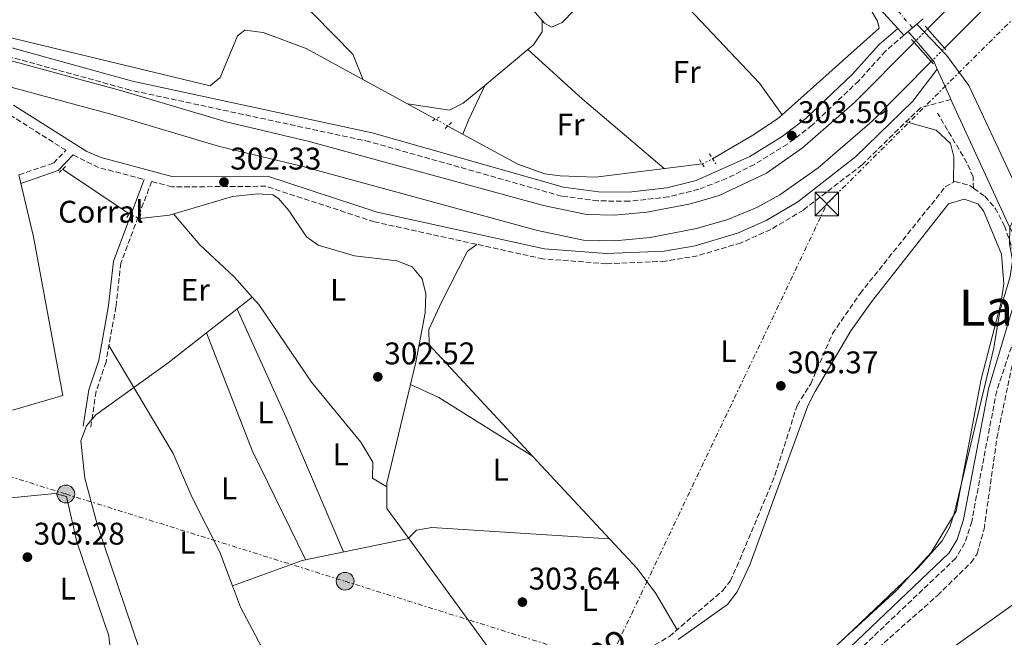
# Model space of a CAD drawing. Units: metres. Extents: x 608627 to 612128, y 4652932 to 4655299.
# Drawn here: x 610689 to 611004, y 4654504 to 4654702 of the extents above; entities that cross this region are included whole.
import ezdxf
from ezdxf.enums import TextEntityAlignment as Align

# ---------------------------------------------------------------- set-up
doc = ezdxf.new("R2010")
doc.units = ezdxf.units.M
doc.header["$MEASUREMENT"] = 0
for name, pattern in [('DGN Style 1', [1.045693079995523, 0.001739921930109024, -1.043953158065414]), ('DGN Style 2', [1.7399219301090239, 1.043953158065414, -0.6959687720436097]), ('DGN Style 3', [2.435890702152634, 1.739921930109024, -0.6959687720436097]), ('DGN Style 4', [2.7856150101045474, 1.391937544087219, -0.6959687720436097, 0.001739921930109024, -0.6959687720436097]), ('DGN Style 5', [1.217945351076317, 0.5219765790327072, -0.6959687720436097]), ('DGN Style 7', [3.4798438602180486, 1.565929737098122, -0.6959687720436097, 0.5219765790327072, -0.6959687720436097])]:
    doc.linetypes.add(name, pattern=pattern)
for name, color, linetype, lineweight in [('Acequia sin especificar', 4, 'Continuous', 0), ('Acequia sin especificar no vista', 4, 'DGN Style 5', 0), ('Barranco lineal', 142, 'DGN Style 3', 13), ('Camino', 7, 'DGN Style 3', 0), ('Canal de obra', 4, 'Continuous', 13), ('Canal de obra no visto', 4, 'DGN Style 1', 13), ('Construcción sin especificar', 1, 'Continuous', 0), ('Cota de punto acotado terreno', 7, 'Continuous', 0), ('Curva de nivel intermedia', 30, 'Continuous', 0), ('destino de construcciones', 7, 'Continuous', 0), ('Eje pista sin pavimentar', 7, 'DGN Style 4', 0), ('Estanque', 4, 'Continuous', 0), ('Etiqueta de uso rústico', 92, 'Continuous', 0), ('Línea  de muro-pared o tapia', 1, 'Continuous', 13), ('Línea de asfalto', 7, 'Continuous', 13), ('Línea de cambio de uso (parcela vista)', 92, 'Continuous', 0), ('Línea de pista sin pavimentar', 7, 'Continuous', 0), ('Línea eléctrica', 6, 'DGN Style 7', 0), ('Margen derecho', 7, 'Continuous', 0), ('Nave industrial', 1, 'Continuous', 13), ('Pista sin pavimentar', 9, 'Continuous', 0), ('Pontón-alcantarilla (pasos de agua)', 1, 'DGN Style 2', 0), ('Poste tendido eléctrico', 7, 'Continuous', 0), ('Puente', 1, 'Continuous', 0), ('Punto acotado terreno (símbolo)', 7, 'Continuous', 0), ('Texto de arroyo-regatas y barrancos', 142, 'Continuous', 0), ('Texto de Área (paraje) menor', 7, 'Continuous', 0), ('Torre eléctrica', 7, 'Continuous', 0)]:
    doc.layers.add(name, color=color, linetype=linetype, lineweight=lineweight)
doc.styles.add('Style-Arial', font='arial.ttf')

# ---------------------------------------------------------------- blocks, each defined once
blk = doc.blocks.new('5PATER')
at = {"layer": 'Estanque', "linetype": 'Continuous', "lineweight": 0}
h = blk.add_hatch(color=51, dxfattribs=at)
edge = h.paths.add_edge_path()
edge.add_ellipse((0, 0), major_axis=(-0.1095731443231308, -0.1110710700762829), ratio=0.9994222409660317, start_angle=0, end_angle=360)
blk = doc.blocks.new('5TME')
at = {"layer": 'Construcción sin especificar', "color": 7, "linetype": 'Continuous', "lineweight": 0}
for p, q in [((-0.375, 0.375), (0.375, -0.375)), ((0.3723, 0.3776), (-0.3716, -0.3784))]:
    blk.add_line(p, q, dxfattribs=at)
at = {"layer": 'Construcción sin especificar', "color": 7, "linetype": 'Continuous', "lineweight": 0, "flags": 128}
blk.add_lwpolyline([(-0.375, -0.375), (0.375, -0.375), (0.375, 0.375), (-0.375, 0.375), (-0.3716, -0.3784)], dxfattribs=at)
blk = doc.blocks.new('5PELE')
at = {"layer": 'Construcción sin especificar', "linetype": 'Continuous', "lineweight": 0}
h = blk.add_hatch(color=9, dxfattribs=at)
edge = h.paths.add_edge_path()
edge.add_arc((-2.000000476837158e-05, 0), 0.2850000000000001, 0, 360)
at = {"layer": 'Construcción sin especificar', "color": 252, "linetype": 'Continuous', "lineweight": 0}
blk.add_circle((-2.000000476837158e-05, 0), 0.2850000000000001, dxfattribs=at)

msp = doc.modelspace()

# ---------------------------------------------------------------- linework, layer by layer
at = {"layer": 'Acequia sin especificar', "color": 4, "linetype": 'Continuous', "lineweight": 0, "extrusion": (-0.01393705097151212, 0.009381086122315044, 0.9998588669574238), "elevation": 35456.25437143282, "flags": 128}
msp.add_lwpolyline([(610668.9028473536, 4654512.195983961), (610647.6689163123, 4654526.486612797)], dxfattribs=at)
at = {"layer": 'Acequia sin especificar', "color": 4, "linetype": 'Continuous', "lineweight": 0, "extrusion": (-0.01243703850015867, 0.05099975080818623, 0.9986212222313565), "elevation": 230086.6987346766, "flags": 128}
msp.add_lwpolyline([(-1696124.528979634, -4371248.237903435), (-1696148.04962912, -4371250.904858217), (-1696182.844795997, -4371249.571380826)], dxfattribs=at)
at = {"layer": 'Acequia sin especificar', "color": 4, "linetype": 'Continuous', "lineweight": 0, "extrusion": (-0.003839558757615778, 0.005275845153503796, 0.9999787113966292), "elevation": 22515.00069775456, "flags": 128}
msp.add_lwpolyline([(610850.7248142792, 4654426.271705421), (610810.1433855834, 4654482.032481464)], dxfattribs=at)
at = {"layer": 'Acequia sin especificar', "color": 4, "linetype": 'Continuous', "lineweight": 0}
for points in [[(610822.04, 4654670.300000001, 301.070000000007), (610780.5999999996, 4654692.880000001, 300.8800000000047), (610766.9299999997, 4654698.01, 300.8999999999942), (610761.0300000003, 4654698.720000001, 300.9199999999983), (610758.7199999997, 4654696.9, 300.9199999999983), (610753.1100000005, 4654683.619999999, 301.0200000000041), (610749.9199999999, 4654680.880000001, 301.0200000000041), (610669.3300000001, 4654700.32, 300.4400000000023), (610660.3099999996, 4654704.560000001, 300.3600000000006), (610640.0099999999, 4654718.09, 300.2400000000052), (610632.7000000002, 4654724.91, 300.1399999999995), (610628.3200000003, 4654730.230000001, 300.1300000000047), (610609.3399999999, 4654756.710000001, 299.9900000000052), (610600.0199999996, 4654767.060000001, 299.9700000000012), (610597.3799999999, 4654771.369999999, 299.9400000000023)], [(610932.8600000005, 4654671.65, 302.7599999999948), (610925.5800000001, 4654681.82, 302.1000000000058), (610897.4800000006, 4654711.66, 301.929999999993), (610890.5599999996, 4654718.430000001, 301.75), (610887.1799999997, 4654719.84, 301.5200000000041), (610883.8700000001, 4654718.91, 301.4799999999959), (610866.3399999999, 4654705.189999999, 301.5200000000041), (610862.5199999996, 4654701.180000001, 301.3800000000047), (610859.04, 4654699.730000001, 301.1900000000023), (610856.8600000005, 4654701.029999999, 301.1499999999942), (610805.1500000004, 4654760.34, 301.070000000007)], [(610932.8600000005, 4654671.65, 302.7599999999948), (610963.8600000005, 4654699.41, 302.1199999999953), (610963.2800000003, 4654701.640000001, 302.0800000000018), (610961.1699999999, 4654705.279999999, 302.0599999999977), (610948.1799999997, 4654722.550000001, 301.5399999999936), (610927.79, 4654751.939999999, 301.5800000000018)], [(610932.8600000005, 4654671.65, 302.7599999999948), (610931.3899999997, 4654670.33, 302.7899999999936), (610923.4900000002, 4654665.130000001, 302.7599999999948), (610910.5999999996, 4654657.560000001, 302.6600000000035)], [(610907.2800000003, 4654655.99, 302.679999999993), (610873.1600000003, 4654651.74, 302.6199999999953), (610861.8700000001, 4654652.109999999, 302.4100000000035), (610856.9100000003, 4654652.82, 302.2899999999936), (610848.3200000003, 4654655.91, 302.1499999999942), (610825.9800000006, 4654668.07, 301.4600000000065)], [(610813.4800000006, 4654536.039999999, 303.6499999999942), (610806.4699999997, 4654545.680000001, 303.570000000007), (610806.4500000002, 4654553.800000001, 303.5299999999988), (610815.7300000006, 4654592.5, 302.9900000000052), (610818.6699999999, 4654608.25, 303.0099999999948), (610818.9100000003, 4654614.41, 302.8500000000058), (610817.7800000003, 4654619.16, 302.7200000000012), (610814.5499999998, 4654622.970000001, 302.5800000000018), (610809.6799999997, 4654624.9, 302.5200000000041), (610796.0700000003, 4654626.550000001, 302.4799999999959), (610784.5300000003, 4654629.980000001, 302.4199999999983), (610780.7400000002, 4654632.600000001, 302.3699999999953), (610775.0700000003, 4654641, 302.3899999999995), (610771.8399999999, 4654644.84, 302.3899999999995), (610769.9600000001, 4654646.039999999, 302.3899999999995), (610765.2300000006, 4654646.369999999, 302.3899999999995), (610757.0599999996, 4654645.550000001, 302.3699999999953), (610736.9699999997, 4654639.550000001, 302.429999999993), (610727.3099999996, 4654638.439999999, 302.25)], [(610757.1399999997, 4654520.930000001, 303.7200000000012), (610753.0800000001, 4654531.74, 303.570000000007), (610744.0499999998, 4654549.470000001, 303.2599999999948), (610738.1100000005, 4654563.24, 302.820000000007), (610717.5899999999, 4654597.83, 302.2899999999936)], [(610774.75, 4654487.01, 303.8000000000029), (610770.2999999998, 4654493.980000001, 303.8000000000029), (610759.6900000004, 4654514.15, 303.820000000007), (610757.1399999997, 4654520.930000001, 303.7200000000012)]]:
    msp.add_polyline3d(points, dxfattribs=at)
at = {"layer": 'Acequia sin especificar no vista', "color": 4, "linetype": 'DGN Style 5', "lineweight": 0, "extrusion": (-0.07469227192931405, 0.04227506762416185, 0.9963101340302678), "elevation": 151452.7748806319, "flags": 128}
msp.add_lwpolyline([(-4351712.463588143, -1754623.606883022), (-4351712.463588143, -1754628.150956085)], dxfattribs=at)
at = {"layer": 'Acequia sin especificar no vista', "color": 4, "linetype": 'DGN Style 5', "lineweight": 0, "extrusion": (0.004923076920792841, 0.002328081557516546, 0.9999851715650057), "elevation": 14146.63780954454, "flags": 128}
msp.add_lwpolyline([(610898.3866099836, 4654635.669468779), (610901.7066682115, 4654637.239473035)], dxfattribs=at)
at = {"layer": 'Acequia sin especificar no vista', "color": 4, "linetype": 'DGN Style 5', "lineweight": 0, "extrusion": (0.03959091232471063, -0.01871570401827994, 0.9990406808956266), "elevation": -62633.6239248312, "flags": 128}
msp.add_lwpolyline([(4469141.92768399, 1435794.16937574), (4469141.92768399, 1435790.515720037)], dxfattribs=at)
at = {"layer": 'Barranco lineal', "color": 142, "linetype": 'DGN Style 3', "lineweight": 13}
for points in [[(610994.0700000003, 4654648.140000001, 304.3999999999942), (610993.8700000001, 4654651.77, 303.3800000000047), (610991.9400000004, 4654656.32, 302.9100000000035), (610982.5300000003, 4654672.15, 302.9100000000035)], [(610854.0599999996, 4654480.279999999, 304.1000000000058), (610896.7800000003, 4654504.75, 304.070000000007), (610913.8499999996, 4654519.430000001, 304.0500000000029), (610916.1799999997, 4654522.449999999, 304.0899999999965), (610918.3300000001, 4654526.970000001, 304.1600000000035), (610930.5499999998, 4654556.26, 304.2799999999988), (610937.6200000001, 4654578.689999999, 304.3000000000029), (610941.9800000006, 4654585.619999999, 304.3800000000047), (610948.9500000002, 4654601.630000001, 304.4100000000035), (610957.75, 4654614.460000001, 304.4400000000023), (610985.0199999996, 4654648.59, 304.3999999999942), (610988.0499999998, 4654650.33, 304.3999999999942), (610992.8600000005, 4654648.99, 304.3999999999942), (610994.0700000003, 4654648.140000001, 304.3999999999942)], [(610994.0700000003, 4654648.140000001, 304.3999999999942), (610997.6799999997, 4654645.600000001, 304.3999999999942), (611000.9500000002, 4654641.810000001, 304.429999999993), (611003.9600000001, 4654636.140000001, 304.4600000000065), (611008.3799999999, 4654623.039999999, 304.7100000000065)], [(610848.5899999999, 4654385.680000001, 305.5200000000041), (610859.6799999997, 4654400.380000001, 306.1000000000058), (610870.2100000001, 4654413.109999999, 305.8300000000018), (610925.6100000005, 4654470.060000001, 305.929999999993), (610943.6299999999, 4654483.300000001, 306.1000000000058), (610982.5199999996, 4654517.890000001, 305.8500000000058), (610993.25, 4654528.390000001, 305.8300000000018), (610995.1500000004, 4654531.189999999, 305.8699999999953), (610997.4100000003, 4654539.050000001, 305.9799999999959), (611001.5300000003, 4654568.289999999, 305.7899999999936), (611006.5700000003, 4654592.449999999, 305.8399999999965), (611014.3399999999, 4654615.470000001, 305.5), (611013.6200000001, 4654615.720000001, 305.5)]]:
    msp.add_polyline3d(points, dxfattribs=at)
at = {"layer": 'Camino', "color": 7, "linetype": 'DGN Style 3', "lineweight": 0, "extrusion": (-0.03439336844451781, -0.04346807802352893, 0.9984626294458797), "elevation": -223032.1379399099, "flags": 128}
msp.add_lwpolyline([(-2409264.000742624, 4022998.173210101), (-2409255.390458558, 4022999.977318818), (-2409241.300174086, 4023006.111288456)], dxfattribs=at)
at = {"layer": 'Camino', "color": 7, "linetype": 'DGN Style 3', "lineweight": 0}
for points in [[(610688.7899999986, 4654652.440000001, 302.4499999999972), (610699.8500000006, 4654656.199999999, 302.25), (610703.8200000002, 4654660.289999999, 301.6199999999953), (610685.5199999985, 4654671.890000002, 301.6399999999994), (610654.0499999993, 4654685.330000003, 301.5700000000069), (610635.550000001, 4654696.140000002, 301.5800000000018), (610623.0499999997, 4654707.500000001, 301.5800000000018), (610597.3299999972, 4654738.550000002, 301.5599999999978), (610590.4899999975, 4654745.300000003, 301.5599999999978), (610573.9099999992, 4654757.84, 301.7500000000001), (610538.0599999991, 4654778.989999998, 301.4799999999959), (610502.1199999996, 4654801.859999999, 301.4999999999999), (610484.989999997, 4654819.31, 301.520000000004), (610469.5500000007, 4654837.649999999, 301.5399999999937), (610451.6900000017, 4654860.620000003, 301.9100000000035), (610440.1499999971, 4654888.610000002, 301.8099999999977), (610428.3699999999, 4654925.970000001, 302.1600000000035), (610420.9699999992, 4654925.149999999, 302.1600000000035), (610416.1499999978, 4654923.719999999, 302.050000000003), (610403.1599999992, 4654914.840000001, 302.6399999999994)], [(610971.7699999993, 4654697.100000003, 302.9499999999971), (610965.8700000006, 4654692.060000001, 303.070000000007), (610957.35, 4654682.559999999, 303.7400000000052), (610942.4600000015, 4654668.340000001, 303.6900000000023), (610934.5100000009, 4654662.29, 303.6999999999971), (610923.980000001, 4654655.79, 303.7200000000012), (610915.0699999994, 4654651.260000002, 303.7799999999989), (610906.2299999992, 4654647.859999999, 303.8399999999966), (610896.4999999994, 4654645.390000002, 303.8099999999976), (610883.94, 4654643.989999998, 303.6699999999982), (610873.9299999987, 4654644.120000003, 303.5500000000029), (610862.329999998, 4654645.620000003, 303.4400000000023), (610801.0399999993, 4654663.020000001, 302.6600000000036), (610724.3799999993, 4654679.559999999, 301.5599999999978), (610671.2100000011, 4654694.250000001, 301.4199999999983)], [(610986.8099999975, 4654676.57, 302.7400000000052), (610977.0300000008, 4654673.870000003, 303.6300000000047), (610958.4200000007, 4654655.700000001, 303.6300000000047), (610939.6700000019, 4654641.170000002, 303.6100000000006), (610929.219999998, 4654634.970000001, 303.5299999999988), (610919.7299999996, 4654630.690000001, 303.4199999999983), (610905.7399999974, 4654626.550000002, 303.3399999999965), (610895.5000000005, 4654624.780000002, 303.3600000000007), (610876.6399999999, 4654624.02, 303.3399999999965), (610856.3700000013, 4654625.539999999, 303.3800000000048), (610802.4699999976, 4654637.41, 302.5399999999937), (610767.760000002, 4654648.789999999, 302.3899999999995), (610737.7399999967, 4654648.580000003, 302.0800000000017), (610731.2399999968, 4654650.31, 301.7400000000052), (610721.3700000008, 4654624.210000002, 302.4700000000013), (610719.8299999986, 4654610.260000002, 302.4499999999972), (610716.6400000011, 4654592.539999999, 302.4900000000053), (610713.4699999995, 4654583.090000001, 302.6300000000047), (610711.7699999984, 4654571.710000002, 302.929999999993)], [(611013.909999999, 4654620.410000003, 305.8500000000059), (611001.4400000012, 4654583.320000002, 306.4400000000024), (610993.4499999982, 4654541.539999999, 306.75), (610991.2600000021, 4654534.699999999, 306.679999999993), (610988.3799999988, 4654529.790000001, 306.770000000004), (610951.7600000021, 4654494.950000001, 306.9900000000053), (610932.3000000003, 4654477.890000002, 306.7599999999948), (610918.2199999987, 4654468.000000001, 306.8500000000059), (610911.3099999975, 4654461.24, 306.6600000000035), (610896.1799999998, 4654443.7, 305.9700000000013), (610865.8700000008, 4654412.760000004, 306.2500000000001), (610844.3799999995, 4654385.539999999, 306.6000000000059)]]:
    msp.add_polyline3d(points, dxfattribs=at)
at = {"layer": 'Canal de obra', "color": 4, "linetype": 'Continuous', "lineweight": 13}
for points in [[(611210.9500000002, 4654771.050000001, 301.3300000000018), (611127.1399999997, 4654785.279999999, 301.2899999999936), (611117.1600000003, 4654785.980000001, 301.3099999999977), (611103.4299999997, 4654785.32, 301.3099999999977), (611094.6799999997, 4654783.92, 301.2899999999936), (611081.8600000005, 4654780.09, 301.2700000000041), (611068.3099999996, 4654773.66, 301.2299999999959), (611058.5800000001, 4654767.230000001, 301.3699999999953), (611043.4900000002, 4654753.33, 301.5500000000029), (611025.4000000004, 4654733.859999999, 301.8899999999995), (610984.7300000006, 4654692.939999999, 301.8800000000047), (610984.7300000006, 4654692.939999999, 302.5599999999977), (610979.3600000005, 4654699.16, 302.5599999999977), (611019.5, 4654739.539999999, 301.8899999999995), (611037.7100000001, 4654759.140000001, 301.5500000000029), (611053.5099999999, 4654773.699999999, 301.3699999999953), (611064.2800000003, 4654780.810000001, 301.2299999999959), (611078.9100000003, 4654787.75, 301.2700000000041), (611092.8499999996, 4654791.92, 301.2899999999936), (611102.5899999999, 4654793.480000001, 301.3099999999977), (611117.25, 4654794.189999999, 301.3099999999977), (611128.1100000005, 4654793.42, 301.2899999999936), (611212.1299999999, 4654779.15, 301.3300000000018)], [(610979.3600000005, 4654699.16, 301.8800000000047), (611019.5, 4654739.539999999, 301.8899999999995), (611037.7100000001, 4654759.140000001, 301.5500000000029), (611053.5099999999, 4654773.699999999, 301.3699999999953), (611064.2800000003, 4654780.810000001, 301.2299999999959), (611078.9100000003, 4654787.75, 301.2700000000041), (611092.8499999996, 4654791.92, 301.2899999999936), (611102.5899999999, 4654793.480000001, 301.3099999999977), (611117.25, 4654794.189999999, 301.3099999999977), (611128.1100000005, 4654793.42, 301.2899999999936), (611212.1299999999, 4654779.15, 301.3300000000018)], [(611210.9500000002, 4654771.050000001, 301.3300000000018), (611127.1399999997, 4654785.279999999, 301.2899999999936), (611117.1600000003, 4654785.980000001, 301.3099999999977), (611103.4299999997, 4654785.32, 301.3099999999977), (611094.6799999997, 4654783.92, 301.2899999999936), (611081.8600000005, 4654780.09, 301.2700000000041), (611068.3099999996, 4654773.66, 301.2299999999959), (611058.5800000001, 4654767.230000001, 301.3699999999953), (611043.4900000002, 4654753.33, 301.5500000000029), (611025.4000000004, 4654733.859999999, 301.8899999999995), (610984.7300000006, 4654692.939999999, 301.8800000000047)], [(610668.2100000001, 4654693.869999999, 301.3099999999977), (610721.6500000004, 4654679.380000001, 301.3699999999953), (610755.0700000003, 4654669.42, 301.3999999999942), (610781.6500000004, 4654663.100000001, 301.1100000000006), (610856.5199999996, 4654642.619999999, 301.1600000000035), (610870.2699999996, 4654639.76, 301.1600000000035), (610879.1100000005, 4654639.560000001, 301.1499999999942), (610889.54, 4654640.470000001, 301.179999999993), (610903.5099999999, 4654643.220000001, 301.3300000000018), (610912.75, 4654645.890000001, 301.1999999999971), (610927.8099999996, 4654653.02, 301.2700000000041), (610939.3300000001, 4654661.140000001, 301.5599999999977), (610955.9800000006, 4654675.630000001, 301.8699999999953), (610975.0599999996, 4654694.82, 301.8800000000047), (610980.5199999996, 4654688.699999999, 302.8000000000029), (610961.5800000001, 4654669.640000001, 301.8699999999953), (610944.3899999997, 4654654.680000001, 301.5599999999977), (610932.1500000004, 4654646.060000001, 301.2700000000041), (610924.7199999997, 4654641.970000001, 301.1300000000047), (610915.4600000001, 4654638.15, 301.1999999999971), (610905.4400000004, 4654635.25, 301.3300000000018), (610890.6900000004, 4654632.350000001, 301.179999999993), (610879.3700000001, 4654631.359999999, 301.1499999999942), (610869.3300000001, 4654631.59, 301.1600000000035), (610854.6100000005, 4654634.66, 301.1600000000035), (610779.6200000001, 4654655.16, 301.1100000000006), (610752.9500000002, 4654661.51, 301.3999999999942), (610719.4000000004, 4654671.5, 301.3699999999953), (610665.6299999999, 4654686.09, 301.3099999999977)], [(610975.0599999996, 4654694.82, 301.8800000000047), (610955.9800000006, 4654675.630000001, 301.8699999999953), (610939.3300000001, 4654661.140000001, 301.5599999999977), (610927.8099999996, 4654653.02, 301.2700000000041), (610912.75, 4654645.890000001, 301.1999999999971), (610903.5099999999, 4654643.220000001, 301.3300000000018), (610889.54, 4654640.470000001, 301.179999999993), (610879.1100000005, 4654639.560000001, 301.1499999999942), (610870.2699999996, 4654639.76, 301.1600000000035), (610856.5199999996, 4654642.619999999, 301.1600000000035), (610781.6500000004, 4654663.100000001, 301.1100000000006), (610755.0700000003, 4654669.42, 301.3999999999942), (610721.6500000004, 4654679.380000001, 301.3699999999953), (610668.2100000001, 4654693.869999999, 301.3099999999977)], [(610980.5199999996, 4654688.699999999, 301.8800000000047), (610961.5800000001, 4654669.640000001, 301.8699999999953), (610944.3899999997, 4654654.680000001, 301.5599999999977), (610932.1500000004, 4654646.060000001, 301.2700000000041), (610924.7199999997, 4654641.970000001, 301.1300000000047), (610915.4600000001, 4654638.15, 301.1999999999971), (610905.4400000004, 4654635.25, 301.3300000000018), (610890.6900000004, 4654632.350000001, 301.179999999993), (610879.3700000001, 4654631.359999999, 301.1499999999942), (610869.3300000001, 4654631.59, 301.1600000000035), (610854.6100000005, 4654634.66, 301.1600000000035), (610779.6200000001, 4654655.16, 301.1100000000006), (610752.9500000002, 4654661.51, 301.3999999999942), (610719.4000000004, 4654671.5, 301.3699999999953), (610665.6299999999, 4654686.09, 301.3099999999977)]]:
    msp.add_polyline3d(points, dxfattribs=at)
at = {"layer": 'Canal de obra no visto', "color": 4, "linetype": 'DGN Style 5', "lineweight": 0, "elevation": 301.8800000000047, "flags": 128}
for points in [[(610975.0599999996, 4654694.82), (610979.3600000005, 4654699.16)], [(610980.5199999996, 4654688.699999999), (610984.7300000006, 4654692.939999999)]]:
    msp.add_lwpolyline(points, dxfattribs=at)
at = {"layer": 'Canal de obra no visto', "color": 4, "linetype": 'DGN Style 1', "lineweight": 13}
msp.add_polyline3d([(610984.7300000006, 4654692.939999999, 302.5599999999977), (610984.7300000006, 4654692.939999999, 301.8800000000047), (610980.5199999996, 4654688.699999999, 301.8800000000047), (610975.0599999996, 4654694.82, 302.5899999999965), (610979.3600000005, 4654699.16, 301.8800000000047)], close=True, dxfattribs=at)
at = {"layer": 'Curva de nivel intermedia', "color": 30, "linetype": 'Continuous', "lineweight": 0, "elevation": 305.0000000000001, "flags": 128}
for points in [[(610976.2000000015, 4654526.619999999), (610984.0600000004, 4654535.350000001), (610986.4200000007, 4654539.76), (610988.0200000012, 4654544.829999999), (611000.5500000016, 4654597.069999999), (611002.5000000007, 4654608.769999999), (611005.7800000019, 4654619.940000001), (611006.5500000007, 4654625.029999999), (611005.5899999997, 4654630.390000001), (611005.6800000013, 4654635.62), (611007.4200000003, 4654639.569999999), (611019.5199999993, 4654658.689999999), (611021.7000000009, 4654663.710000002), (611027.2599999999, 4654680.810000001), (611028.7700000008, 4654692.489999999), (611031.9500000014, 4654699.859999998), (611034.3699999999, 4654704.24)], [(610951.1200000006, 4654502.640000001), (610976.2000000015, 4654526.619999999)]]:
    msp.add_lwpolyline(points, dxfattribs=at)
at = {"layer": 'Eje pista sin pavimentar', "color": 7, "linetype": 'DGN Style 4', "lineweight": 0}
msp.add_polyline3d([(610974.5199999984, 4654699.45, 302.8999999999941), (610962.4200000018, 4654713.750000001, 302.6300000000047), (610949.3700000005, 4654731.010000003, 302.5399999999937), (610943.1799999991, 4654742.510000003, 302.5500000000029), (610924.0300000003, 4654766.489999999, 301.7899999999937), (610893.7399999991, 4654810.730000001, 300.9100000000036), (610878.3099999973, 4654841.120000003, 300.7200000000012), (610858.4099999998, 4654879.830000004, 300.1600000000035), (610831.9400000006, 4654930.550000002, 299.1999999999971), (610806.0799999974, 4654980.32, 298.4400000000024), (610781.5899999988, 4655026.800000001, 297.9900000000053), (610760.5899999993, 4655063.520000001, 297.9999999999999), (610731.6799999995, 4655112.050000001, 297.9999999999999), (610708.02, 4655154.080000004, 297.9600000000065), (610703.6399999991, 4655164.980000002, 297.8600000000005), (610698.1200000005, 4655181.800000002, 297.7200000000011), (610695.019999998, 4655193.520000001, 297.8999999999943), (610693.469999999, 4655214.750000001, 298.0800000000018), (610692.8099999975, 4655232.890000002, 298.229999999996), (610694.1399999995, 4655251.77, 298.3200000000071), (610693.0399999976, 4655266.370000003, 299.8800000000047), (610691.9099999989, 4655277.080000003, 301.0800000000017)], dxfattribs=at)
at = {"layer": 'Línea  de muro-pared o tapia', "color": 1, "linetype": 'Continuous', "lineweight": 13}
msp.add_polyline3d([(610688.79, 4654652.439999999, 304.4199999999983), (610693.4199999999, 4654632.630000001, 304.1499999999942), (610702.79, 4654581.869999999, 304.6499999999942), (610686.7699999996, 4654577.119999999, 304.5200000000041)], dxfattribs=at)
at = {"layer": 'Línea de asfalto', "color": 7, "linetype": 'Continuous', "lineweight": 13, "extrusion": (0.1198105757727122, 0.09558280523824209, 0.9881848780849662), "elevation": 518409.5127143724, "flags": 128}
msp.add_lwpolyline([(3257599.959260126, -3340463.768230752), (3257602.451106562, -3340464.42068868), (3257615.130255046, -3340463.96396813)], dxfattribs=at)
at = {"layer": 'Línea de asfalto', "color": 7, "linetype": 'Continuous', "lineweight": 13, "extrusion": (-0.6381267906648923, -0.2556032995185799, 0.7262652079722255), "elevation": -1579417.414611562, "flags": 128}
msp.add_lwpolyline([(-4093750.017464498, 1669122.634879013), (-4093750.960817048, 1669122.576689968), (-4093760.661728775, 1669122.038441298)], dxfattribs=at)
at = {"layer": 'Línea de asfalto', "color": 7, "linetype": 'Continuous', "lineweight": 13, "extrusion": (-0.07894468886818826, 0.01065694232471437, 0.9968220331030975), "elevation": 1672.862028855088, "flags": 128}
msp.add_lwpolyline([(-4694526.123877823, -17093.68555224664), (-4694536.233820759, -17100.966428151), (-4694573.770587699, -17124.81757335528)], dxfattribs=at)
at = {"layer": 'Línea de asfalto', "color": 7, "linetype": 'Continuous', "lineweight": 13}
msp.add_polyline3d([(611006.7199999985, 4654650.730000002, 304.9600000000065), (610992.5100000016, 4654681.010000002, 303.3300000000018), (610985.3900000004, 4654690.750000001, 302.8600000000006), (610975.8999999977, 4654700.63, 302.8699999999955)], dxfattribs=at)
at = {"layer": 'Línea de cambio de uso (parcela vista)', "color": 92, "linetype": 'Continuous', "lineweight": 0, "extrusion": (-0.0005252233502684709, -0.0004367137704086513, 0.9999997667107303), "elevation": -2052.3135163702, "flags": 128}
msp.add_lwpolyline([(610851.6439890712, 4654692.107595366), (610837.7979845209, 4654680.594894269)], dxfattribs=at)
at = {"layer": 'Línea de cambio de uso (parcela vista)', "color": 92, "linetype": 'Continuous', "lineweight": 0, "extrusion": (0.544593241580577, 0.6426389724462361, 0.5389186880393046), "elevation": 3324114.851253944, "flags": 128}
msp.add_lwpolyline([(2543286.365968512, -2126324.875417237), (2543262.900605068, -2126323.320258593), (2543228.499444819, -2126323.249029953)], dxfattribs=at)
at = {"layer": 'Línea de cambio de uso (parcela vista)', "color": 92, "linetype": 'Continuous', "lineweight": 0, "extrusion": (0.8367991153505026, -0.3668460032893456, 0.4064372650474481), "elevation": -1196280.219978393, "flags": 128}
msp.add_lwpolyline([(4508259.63850137, 532478.721311725), (4508264.448188897, 532479.1809919213), (4508276.70918881, 532478.3719547756)], dxfattribs=at)
at = {"layer": 'Línea de cambio de uso (parcela vista)', "color": 92, "linetype": 'Continuous', "lineweight": 0, "extrusion": (0.02429029825217422, 0.05141446690522897, 0.9983819579718334), "elevation": 254456.168475445, "flags": 128}
msp.add_lwpolyline([(1436028.196464154, -4462314.819150498), (1436028.196464154, -4462314.833219259)], dxfattribs=at)
at = {"layer": 'Línea de cambio de uso (parcela vista)', "color": 92, "linetype": 'Continuous', "lineweight": 0, "extrusion": (0.01093079377409942, 0.008534481722038105, 0.9999038355608024), "elevation": 46703.30161679277, "flags": 128}
msp.add_lwpolyline([(610723.5918829798, 4654384.211084392), (610708.9502417868, 4654372.780368093)], dxfattribs=at)
at = {"layer": 'Línea de cambio de uso (parcela vista)', "color": 92, "linetype": 'Continuous', "lineweight": 0, "extrusion": (-0.5412498440440807, -0.2299060217823492, 0.808821258048076), "elevation": -1400450.693683661, "flags": 128}
msp.add_lwpolyline([(-4045270.379275208, 1926722.378351936), (-4045317.10355381, 1926722.361346711), (-4045355.200705175, 1926721.239001884)], dxfattribs=at)
at = {"layer": 'Línea de cambio de uso (parcela vista)', "color": 92, "linetype": 'Continuous', "lineweight": 0, "extrusion": (-0.0170516779228676, 0.003986338960134068, 0.9998466629347271), "elevation": 8443.233333835147, "flags": 128}
msp.add_lwpolyline([(-4671363.470468652, -464745.1901851544), (-4671393.592345471, -464769.7455580259), (-4671426.887053833, -464792.5877653476)], dxfattribs=at)
at = {"layer": 'Línea de cambio de uso (parcela vista)', "color": 92, "linetype": 'Continuous', "lineweight": 0, "extrusion": (-0.03810228945687896, -0.02556416825898342, 0.9989467897938161), "elevation": -141961.2453863238, "flags": 128}
msp.add_lwpolyline([(-3524901.280776372, 3097285.390644457), (-3524892.753454176, 3097290.621263557), (-3524860.557765867, 3097305.005466083)], dxfattribs=at)
at = {"layer": 'Línea de cambio de uso (parcela vista)', "color": 92, "linetype": 'Continuous', "lineweight": 0}
for points in [[(610685.2400000002, 4654870.890000001, 299.570000000007), (610689.7000000002, 4654869.859999999, 299.570000000007), (610693.75, 4654866.949999999, 299.5899999999965), (610697.2400000002, 4654861.960000001, 299.6100000000006), (610700.2000000002, 4654854.91, 299.6399999999995), (610706.1699999999, 4654825.5, 299.6900000000023), (610709.7999999998, 4654813.42, 299.7899999999936), (610720.9400000004, 4654781.359999999, 300.2100000000065), (610727.1500000004, 4654767.76, 300.3300000000018), (610730.5700000003, 4654762.119999999, 300.3800000000047), (610734, 4654758.430000001, 300.3999999999942), (610736.4738999996, 4654756.829600001, 300.405899999998), (610738.2199999997, 4654755.699999999, 300.4100000000035), (610750.3700000001, 4654750.529999999, 300.6199999999953), (610754.5099999999, 4654749.25, 300.6699999999983), (610759.0499999998, 4654748.720000001, 300.6499999999942), (610760.5099999999, 4654747.01, 300.6300000000047), (610755.3200000003, 4654739.880000001, 300.6399999999995), (610753.3600000005, 4654735.539999999, 300.6499999999942), (610754.5300000003, 4654732.359999999, 300.6300000000047), (610760.7400000002, 4654725.33, 300.8600000000006), (610776.7699999996, 4654710.25, 300.6499999999942), (610795.5899999999, 4654691.02, 301), (610798.9100000003, 4654682.9, 300.9600000000065)], [(610856.1500000004, 4654701.850000001, 301.1499999999942), (610856.1299999999, 4654698.180000001, 301.6000000000058), (610853.3499999996, 4654694.039999999, 301.2899999999936), (610851.5700000003, 4654692.560000001, 301.288400000005)], [(610837.7240000004, 4654681.047300001, 301.2761000000028), (610830.8600000005, 4654675.34, 301.2700000000041), (610826.4900000002, 4654673.109999999, 301.2899999999936), (610813.1600000003, 4654675.140000001, 301.0299999999988)], [(610987.6699999999, 4654650.109999999, 304.3999999999942), (610987.7599999999, 4654658.210000001, 304.2299999999959), (610986.6299999999, 4654662.49, 304.0500000000029), (610982.1100000005, 4654666.699999999, 303.8000000000029), (610972.4600000001, 4654669.42, 303.6300000000047)], [(610937, 4654489.75, 305.6699999999983), (610969.4100000003, 4654519.470000001, 305.7400000000052), (610980.5099999999, 4654531.65, 305.7200000000012), (610988.5, 4654544.789999999, 305.7100000000065), (610996.5199999996, 4654587.109999999, 305.5599999999977), (611002.7800000003, 4654611.300000001, 305.5800000000018), (611003.7100000001, 4654617.560000001, 305.6000000000058), (611003.0199999996, 4654627.09, 305.5599999999977), (610997.1799999997, 4654640.939999999, 305.429999999993), (610995.3899999997, 4654643.16, 305.3899999999995), (610991, 4654644.630000001, 305.3099999999977), (610986.0499999998, 4654643.16, 305.3500000000058), (610961.4400000004, 4654611.83, 305.6199999999953), (610954.7599999999, 4654602.5, 305.6100000000006), (610943.4199999999, 4654583.15, 305.6399999999995), (610941.0499999998, 4654578.52, 305.6399999999995), (610922.5300000003, 4654527.67, 305.6999999999971), (610918.4500000002, 4654518.99, 305.679999999993), (610915.3399999999, 4654515.02, 305.6999999999971), (610899.6299999999, 4654503.82, 305.7200000000012)], [(610738.2599999999, 4654639.930000001, 302.4199999999983), (610746.6600000003, 4654630.039999999, 302.4600000000065), (610757.6699999999, 4654619.810000001, 302.4499999999971), (610763.3898999998, 4654613.289899999, 302.4940999999963)], [(610835.2599999999, 4654630.189999999, 303.0500000000029), (610832.2400000002, 4654627.99, 303.0299999999988), (610823.8700000001, 4654611.730000001, 303.9400000000023), (610819.8300000001, 4654603.01, 304.0099999999948), (610819.9299999997, 4654598.060000001, 303.9199999999983), (610852.9801000003, 4654562.470100001, 303.9896000000008)], [(610763.3898999998, 4654613.289899999, 302.4940999999963), (610765.4600000001, 4654610.930000001, 302.5099999999948), (610782.4000000004, 4654586.15, 302.7899999999936), (610798.1699999999, 4654566.890000001, 302.9400000000023), (610801.9299999997, 4654560.49, 302.9499999999971), (610801.8899999997, 4654555.350000001, 302.9100000000035), (610806.4500000002, 4654552.59, 303.5399999999936)], [(610748.7501999997, 4654601.8596, 302.7476000000024), (610736.4738999996, 4654592.2741, 302.9636000000028), (610736.1100000005, 4654591.99, 302.9700000000012), (610713.3499999996, 4654575.67, 303.0500000000029), (610710.3499999996, 4654572.140000001, 303.1199999999953), (610708.6299999999, 4654567.350000001, 303.2400000000052), (610709.8499999996, 4654555.390000001, 303.3800000000047), (610713.9600000001, 4654540.220000001, 303.4799999999959), (610731.6799999997, 4654487.609999999, 303.7200000000012)], [(610852.9801000003, 4654562.470100001, 303.9896000000008), (610886.4299999997, 4654526.449999999, 304.0599999999977), (610892.5, 4654518.49, 304.2299999999959), (610899.2800000003, 4654506.91, 304.0599999999977)], [(610715.0199999996, 4654488.189999999, 303.9600000000065), (610717.7999999998, 4654492.01, 304.0299999999988), (610718.3700000001, 4654496.970000001, 303.9199999999983), (610717.5599999996, 4654504.890000001, 303.5899999999965), (610707.3300000001, 4654535.02, 303.7799999999988), (610704.0499999998, 4654549.5, 303.6600000000035), (610700.3099999996, 4654550.470000001, 303.6300000000047), (610686.3499999996, 4654549.08, 303.6300000000047), (610681.0899999999, 4654547.130000001, 303.6300000000047), (610679.5199999996, 4654542.369999999, 303.6900000000023), (610676.8200000003, 4654517.850000001, 304.0099999999948), (610672.2999999998, 4654496.439999999, 303.8000000000029), (610672.8701999999, 4654488.3596, 304.2200000000012)], [(610813.3499999996, 4654536.230000001, 303.6499999999942), (610815.9100000003, 4654538.699999999, 303.8399999999965), (610820.7800000003, 4654539.58, 304), (610877.54, 4654536.02, 304.0399999999936)]]:
    msp.add_polyline3d(points, dxfattribs=at)
at = {"layer": 'Línea de pista sin pavimentar', "color": 7, "linetype": 'Continuous', "lineweight": 0, "extrusion": (0.01156136536184888, 0.009934640580175864, 0.9998838121239452), "elevation": 53609.32818473056, "flags": 128}
msp.add_lwpolyline([(610933.5500720936, 4654399.444085589), (610931.5597426292, 4654397.734001197)], dxfattribs=at)
at = {"layer": 'Línea de pista sin pavimentar', "color": 7, "linetype": 'Continuous', "lineweight": 0, "extrusion": (-0.0618741449956034, 0.06889080050466424, 0.9957035943426586), "elevation": 283164.1018444451, "flags": 128}
msp.add_lwpolyline([(-3564833.552930157, -3041593.210335656), (-3564833.552930157, -3041590.294499582)], dxfattribs=at)
at = {"layer": 'Línea de pista sin pavimentar', "color": 7, "linetype": 'Continuous', "lineweight": 0, "extrusion": (0.01255591792125231, 0.01073621968615651, 0.9998635319442376), "elevation": 57948.0804571543, "flags": 128}
msp.add_lwpolyline([(610922.5487477231, 4654345.559267261), (610921.1684798208, 4654344.379199247)], dxfattribs=at)
at = {"layer": 'Línea de pista sin pavimentar', "color": 7, "linetype": 'Continuous', "lineweight": 0, "extrusion": (0.01255591792776157, 0.01073621968329691, 0.9998635319441866), "elevation": 57948.08044782071, "flags": 128}
msp.add_lwpolyline([(610923.9290155736, 4654346.739335396), (610922.5487476712, 4654345.559267383)], dxfattribs=at)
at = {"layer": 'Línea de pista sin pavimentar', "color": 7, "linetype": 'Continuous', "lineweight": 0, "extrusion": (0.008441158389609868, 0.007208872469310649, 0.9999383876033378), "elevation": 39015.35859384485, "flags": 128}
msp.add_lwpolyline([(610948.8144525023, 4654537.957974122), (610947.4443324865, 4654536.787943724)], dxfattribs=at)
at = {"layer": 'Línea de pista sin pavimentar', "color": 7, "linetype": 'Continuous', "lineweight": 0}
msp.add_polyline3d([(610811.739999997, 4654960.350000001, 298.3699999999955), (610858.8099999976, 4654871.510000002, 300.300000000003), (610889.1900000004, 4654811.940000002, 300.8699999999953), (610896.7800000011, 4654799.620000003, 301.0200000000041), (610926.3599999992, 4654757.75, 301.9299999999931), (610940.6599999999, 4654739.250000002, 302.5599999999977), (610944.9800000006, 4654730.670000004, 302.5399999999937), (610950.64, 4654722.399999999, 302.5599999999977), (610959.7500000006, 4654710.470000001, 302.6399999999994), (610969.8299999969, 4654699.260000003, 302.6799999999931)], dxfattribs=at)
at = {"layer": 'Línea eléctrica', "color": 6, "linetype": 'DGN Style 7', "lineweight": 0}
for points in [[(610758.8599999998, 4654256.11, 307.2400000000052), (610830.8799999994, 4654402.850000001, 305.4600000000065), (610877.1400000011, 4654496.11, 304.1100000000006), (610947.1499999991, 4654643.12, 303.6900000000023), (611064.7800000022, 4654760.170000004, 302.3300000000018)], [(610256.4100000011, 4654688.969999999, 305.7299999999959), (610409.5077913178, 4654642.262962953, 303.3870000000024), (610426.3000000005, 4654637.140000002, 303.1300000000047), (610520.8000000018, 4654607.580000001, 303.3999999999942), (610622.4600000001, 4654575.780000002, 302.6699999999983), (610703.8099999995, 4654550.330000001, 303.6199999999953), (610793.0899999993, 4654522.399999999, 303.6199999999953), (610877.1400000011, 4654496.11, 304.1100000000006), (610953.4299999999, 4654416.430000001, 307.3099999999977), (611056.9400000012, 4654377.100000002, 311.4600000000065)]]:
    msp.add_polyline3d(points, dxfattribs=at)
at = {"layer": 'Margen derecho', "color": 7, "linetype": 'Continuous', "lineweight": 0, "extrusion": (-0.03842273104545498, 0.1586720680034004, 0.9865834321407051), "elevation": 715396.9317549871, "flags": 128}
msp.add_lwpolyline([(-1689007.165540637, -4321361.778303313), (-1689019.722711427, -4321363.003359126), (-1689025.574656735, -4321366.739779353)], dxfattribs=at)
at = {"layer": 'Margen derecho', "color": 7, "linetype": 'Continuous', "lineweight": 0}
for points in [[(610969.8299999969, 4654699.260000003, 302.6799999999931), (610963.8299999975, 4654694.140000002, 303.070000000007), (610955.2600000001, 4654684.580000004, 303.7400000000052), (610940.5700000006, 4654670.560000001, 303.6900000000023), (610932.8599999992, 4654664.680000001, 303.6999999999971), (610922.5599999973, 4654658.330000004, 303.7200000000012), (610905.3500000008, 4654650.63, 303.8399999999966), (610895.980000001, 4654648.250000001, 303.8099999999976), (610883.7899999979, 4654646.890000002, 303.6699999999982), (610874.1299999976, 4654647.02, 303.5500000000029), (610862.9200000003, 4654648.470000001, 303.4400000000023), (610801.739999999, 4654665.84, 302.6600000000036), (610725.07, 4654682.38, 301.5599999999978), (610672.1200000008, 4654697.010000002, 301.4199999999983)], [(610687.0399999984, 4654674.780000002, 301.6399999999994), (610710.5100000022, 4654659.910000003, 301.6199999999953), (610715.100000001, 4654657.960000001, 301.7400000000052), (610738.149999998, 4654651.840000001, 302.0800000000017), (610768.2699999993, 4654652.050000001, 302.3899999999995), (610803.3299999982, 4654640.550000001, 302.5399999999937), (610856.8399999985, 4654628.770000001, 303.3800000000048), (610876.699999998, 4654627.280000002, 303.3399999999965), (610895.1600000006, 4654628.020000001, 303.3600000000007), (610904.9999999999, 4654629.719999999, 303.3399999999965), (610918.5899999997, 4654633.750000001, 303.4199999999983), (610927.7199999982, 4654637.870000001, 303.5299999999988), (610937.8399999992, 4654643.860000002, 303.6100000000006), (610956.2800000015, 4654658.160000003, 303.6300000000047), (610974.5900000001, 4654676.040000001, 303.6300000000047), (610982.449999999, 4654686.289999999, 302.7400000000052)], [(610728.8899999999, 4654650.930000001, 302.0800000000017), (610719.0100000005, 4654624.780000002, 302.4700000000013), (610717.4400000013, 4654610.61, 302.4499999999972), (610714.3000000009, 4654593.149999999, 302.4900000000053), (610711.1200000002, 4654583.660000001, 302.6300000000047), (610709.3799999991, 4654572.060000001, 302.929999999993)], [(611011.190000001, 4654625.199999999, 305.8500000000059), (610998.8599999995, 4654583.949999999, 306.4400000000024), (610990.8799999978, 4654542.2, 306.75), (610988.8199999991, 4654535.79, 306.679999999993), (610986.2799999999, 4654531.449999999, 306.770000000004), (610949.9699999995, 4654496.910000001, 306.9900000000053)]]:
    msp.add_polyline3d(points, dxfattribs=at)
at = {"layer": 'Nave industrial', "color": 1, "linetype": 'Continuous', "lineweight": 13}
msp.add_polyline3d([(611027.9500000002, 4654530.109999999, 312.5), (611042.9800000006, 4654510.5, 312.6199999999953), (611035.9600000001, 4654505.600000001, 312.5800000000018), (611030.6600000003, 4654514.050000001, 312.5399999999936), (611019.29, 4654505.930000001, 309.9499999999971), (611023.5099999999, 4654499.550000001, 309.679999999993), (611020.9600000001, 4654497.529999999, 313.1000000000058), (611024.5199999996, 4654491.730000001, 312.4799999999959), (610996.4199999999, 4654471.960000001, 316.6999999999971), (611053.5700000003, 4654421.619999999, 316.8099999999977), (611039.4800000006, 4654405.07, 317.4900000000052), (610982.4199999999, 4654455.890000001, 317.6000000000058), (610970.4900000002, 4654471.189999999, 311.7100000000065), (610978.7400000002, 4654477.33, 312.5399999999936), (610970.2699999996, 4654488.960000001, 312.75)], close=True, dxfattribs=at)
msp.add_polyline3d([(611035.9600000001, 4654505.600000001, 312.5800000000018), (611030.6600000003, 4654514.050000001, 312.5399999999936), (611019.29, 4654505.930000001, 309.9499999999971), (611023.5099999999, 4654499.550000001, 309.679999999993), (611020.9600000001, 4654497.529999999, 313.1000000000058), (611024.5199999996, 4654491.730000001, 312.4799999999959), (610996.4199999999, 4654471.960000001, 316.6999999999971), (611053.5700000003, 4654421.619999999, 316.8099999999977), (611039.4800000006, 4654405.07, 317.4900000000052), (610982.4199999999, 4654455.890000001, 317.6000000000058), (610970.4900000002, 4654471.189999999, 311.7100000000065), (610978.7400000002, 4654477.33, 312.5399999999936), (610970.2699999996, 4654488.960000001, 312.75), (611027.9500000002, 4654530.109999999, 312.5), (611042.9800000006, 4654510.5, 312.6199999999953), (611035.9600000001, 4654505.600000001, 312.5800000000018)], dxfattribs=at)
at = {"layer": 'Pista sin pavimentar', "color": 9, "linetype": 'Continuous', "lineweight": 0}
msp.add_polyline3d([(610977.8899999995, 4654702.34, 302.8300000000018), (610975.899999998, 4654700.63, 302.8699999999953), (610973.1399999998, 4654698.269999999, 302.929999999993), (610971.7699999998, 4654697.100000002, 302.9499999999971), (610969.8299999973, 4654699.260000002, 302.679999999993), (610959.750000001, 4654710.469999999, 302.6399999999995)], dxfattribs=at)
at = {"layer": 'Pontón-alcantarilla (pasos de agua)', "color": 1, "linetype": 'DGN Style 2', "lineweight": 0, "extrusion": (0.2155604267233897, 0.1140075145050552, 0.9698123473472637), "elevation": 662629.3344767378, "flags": 128}
msp.add_lwpolyline([(3829055.086270115, -2634067.671095679), (3829055.086270115, -2634070.295633733)], dxfattribs=at)
at = {"layer": 'Pontón-alcantarilla (pasos de agua)', "color": 1, "linetype": 'DGN Style 2', "lineweight": 0, "extrusion": (0.04233167299108963, 0.03956231119428438, 0.9983200153231139), "elevation": 210308.0884029786, "flags": 128}
msp.add_lwpolyline([(2983630.240899919, -3618394.117984627), (2983630.240899919, -3618391.183960087)], dxfattribs=at)
at = {"layer": 'Pontón-alcantarilla (pasos de agua)', "color": 1, "linetype": 'DGN Style 2', "lineweight": 0, "extrusion": (-0.02081375896669782, 0.03321998966051101, 0.9992313144235583), "elevation": 142215.2028138456, "flags": 128}
msp.add_lwpolyline([(-2989031.037248184, -3617254.645357893), (-2989031.037248185, -3617250.819001926)], dxfattribs=at)
at = {"layer": 'Pontón-alcantarilla (pasos de agua)', "color": 1, "linetype": 'DGN Style 2', "lineweight": 0, "flags": 128}
for points, elevation in [([(610701.6200000001, 4654653.230000001), (610703.8200000003, 4654655.24)], 302.3500000000058), ([(610727.7599999999, 4654639.789999999), (610727.0300000003, 4654637.609999999)], 302.4499999999971)]:
    msp.add_lwpolyline(points, dxfattribs=dict(at, elevation=elevation))
at = {"layer": 'Pontón-alcantarilla (pasos de agua)', "color": 1, "linetype": 'DGN Style 2', "lineweight": 0, "extrusion": (-0.01359293010735765, 0.02232581816515726, 0.9996583366802645), "elevation": 95918.24108365245, "flags": 128}
msp.add_lwpolyline([(-2942404.993395418, -3656787.426326506), (-2942404.993395418, -3656783.983101274)], dxfattribs=at)
at = {"layer": 'Pontón-alcantarilla (pasos de agua)', "color": 1, "linetype": 'DGN Style 2', "lineweight": 0, "extrusion": (-0.01287150008575163, -0.02069341169446785, 0.9997030094973135), "elevation": -103878.9410828079, "flags": 128}
msp.add_lwpolyline([(-1939860.436392454, 4273733.252094751), (-1939860.436392454, 4273735.714146743)], dxfattribs=at)
at = {"layer": 'Puente', "color": 1, "linetype": 'Continuous', "lineweight": 0, "elevation": 302.5599999999977, "flags": 128}
for points in [[(610978.6399999997, 4654699.99), (610979.3600000005, 4654699.16)], [(610979.3600000005, 4654699.16), (610984.7300000006, 4654692.939999999)], [(610984.7300000006, 4654692.939999999), (610985.1900000004, 4654692.41)]]:
    msp.add_lwpolyline(points, dxfattribs=at)
at = {"layer": 'Puente', "color": 1, "linetype": 'Continuous', "lineweight": 0, "extrusion": (-0.01536876251172549, 0.01713528693990974, 0.9997350564426284), "elevation": 70672.1105914133, "flags": 128}
msp.add_lwpolyline([(-3562734.156242842, -3056371.258136469), (-3562734.156242843, -3056372.561478327)], dxfattribs=at)
at = {"layer": 'Puente', "color": 1, "linetype": 'Continuous', "lineweight": 0, "extrusion": (-0.01704017372233104, 0.0190999749442286, 0.9996723580436957), "elevation": 78795.92413143946, "flags": 128}
msp.add_lwpolyline([(-3554654.414580205, -3065558.248779612), (-3554654.414580205, -3065566.453052889)], dxfattribs=at)
at = {"layer": 'Puente', "color": 1, "linetype": 'Continuous', "lineweight": 0, "extrusion": (-0.0132463426913449, 0.01482799553101747, 0.9998023129368304), "elevation": 61229.18603657869, "flags": 128}
msp.add_lwpolyline([(610931.5844687286, 4654291.740317186), (610930.9142625682, 4654292.490399651)], dxfattribs=at)

# ---------------------------------------------------------------- block references
at = {"layer": 'Poste tendido eléctrico', "color": 7, "linetype": 'Continuous', "lineweight": 0, "xscale": 10, "yscale": 10, "zscale": 10}
for p in [(610703.8099999995, 4654550.330000001, 303.6199999999953), (610793.0899999993, 4654522.399999999, 303.6199999999953)]:
    msp.add_blockref('5PELE', p, dxfattribs=at)
at = {"layer": 'Punto acotado terreno (símbolo)', "color": 7, "linetype": 'Continuous', "lineweight": 0, "xscale": 10, "yscale": 10, "zscale": 10}
for p in [(610935.9100000003, 4654665.000000001, 303.5899999999965), (610754.350000001, 4654650.140000002, 302.3300000000022), (610803.5499999995, 4654587.81, 302.5200000000045), (610932.4200000011, 4654584.930000001, 303.3699999999958), (610691.5100000009, 4654530.130000001, 303.2799999999988), (610849.7899999986, 4654515.739999998, 303.6300000000047)]:
    msp.add_blockref('5PATER', p, dxfattribs=at)
at = {"layer": 'Torre eléctrica', "color": 7, "linetype": 'Continuous', "lineweight": 0, "xscale": 10, "yscale": 10, "zscale": 10}
msp.add_blockref('5TME', (610947.1499999991, 4654643.12, 303.6900000000023), dxfattribs=at)

# ---------------------------------------------------------------- texts
at = {"layer": 'Cota de punto acotado terreno', "color": 7, "linetype": 'Continuous', "lineweight": 0, "style": 'Style-Arial'}
for s, p in [('303.59', (610937.8999999977, 4654668.999999999, 303.5899999999965)), ('302.33', (610756.3400000007, 4654654.140000001, 302.3300000000018)), ('302.52', (610805.6000000018, 4654591.81, 302.5200000000041)), ('303.37', (610934.4699999989, 4654588.930000001, 303.3699999999953)), ('303.28', (610693.5000000009, 4654534.13, 303.2799999999988)), ('303.64', (610851.7699999994, 4654519.739999998, 303.6300000000047))]:
    msp.add_text(s, height=7.000000000000002, dxfattribs=at).set_placement(p)
at = {"layer": 'destino de construcciones', "color": 7, "linetype": 'Continuous', "lineweight": 0, "style": 'Style-Arial'}
msp.add_text('Corral', height=7.000000000000002, dxfattribs=at).set_placement((610715.0296442221, 4654640.640009998, 302.3800000000047), align=Align.MIDDLE_CENTER)
at = {"layer": 'Etiqueta de uso rústico', "color": 92, "linetype": 'Continuous', "lineweight": 0, "style": 'Style-Arial'}
for s, p in [('Fr', (610902.3136852678, 4654685.380009998, 302.6000000000058)), ('Fr', (610865.193685268, 4654668.570009999, 302.7100000000065)), ('Er', (610745.1754566092, 4654615.64001, 302.570000000007)), ('L', (610790.9014203821, 4654615.64001, 302.5200000000041)), ('L', (610915.6814203789, 4654596.010010001, 303.3699999999953)), ('L', (610767.6314203771, 4654576.400009998, 303.3099999999977)), ('L', (610791.6814203777, 4654563.010010001, 303.1999999999971)), ('L', (610842.8314203798, 4654558.090009999, 303.929999999993)), ('L', (610755.9814203796, 4654552.130009998, 303.3000000000029)), ('L', (610742.6214203798, 4654534.730009999, 303.5299999999988)), ('L', (610704.4314203773, 4654520.060009997, 303.4400000000023)), ('L', (610871.3114203805, 4654516.430009999, 303.9199999999983))]:
    msp.add_text(s, height=7.000000000000002, dxfattribs=at).set_placement(p, align=Align.MIDDLE_CENTER)
at = {"layer": 'Texto de arroyo-regatas y barrancos', "color": 142, "linetype": 'Continuous', "lineweight": 0, "style": 'Style-Arial'}
msp.add_text('Río del Campo', height=8, rotation=32.74329999999999, dxfattribs=at).set_placement((610821.4800000006, 4654462.530000002, 303.9400000000023))
at = {"layer": 'Texto de Área (paraje) menor', "color": 7, "linetype": 'Continuous', "lineweight": 0, "style": 'Style-Arial'}
msp.add_text('Las Balsillas', height=11.5, dxfattribs=at).set_placement((611033.5730582455, 4654609.92001, 305.0299999999988), align=Align.MIDDLE_CENTER)

doc.saveas('drawing.dxf')
